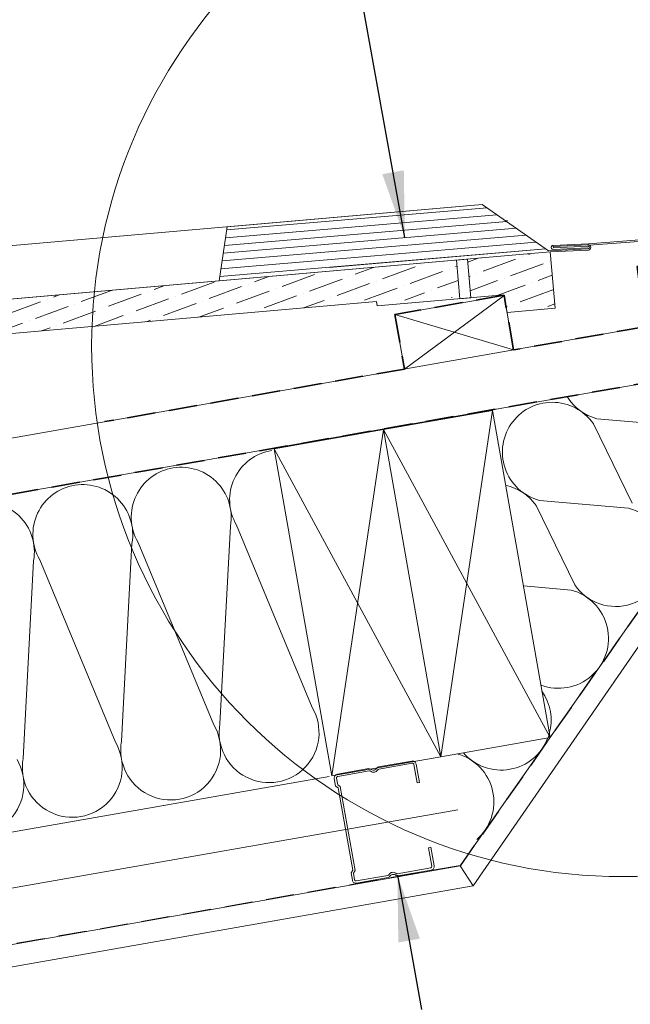
# Model space of a CAD drawing. Units: millimetres. Extents: x -23272466 to 44913, y -22484615 to 188.
# Drawn here: x -23271372 to -23271097, y -22484245 to -22483800 of the extents above; entities that cross this region are included whole.
import ezdxf

# ---------------------------------------------------------------- set-up
doc = ezdxf.new("R2010")
doc.units = ezdxf.units.MM
doc.linetypes.add('DASHED', pattern=[19.05, 12.7, -6.35])
doc.layers.get('0').update_dxf_attribs({"lineweight": 20})
for name, color, linetype, lineweight in [('KEYLITE BATTEN', 7, 'Continuous', 18), ('KEYLITE FELT-BREATHER MEMBRANE', 151, 'DASHED', 35), ('KEYLITE FLASHING', 7, 'Continuous', 18), ('KEYLITE IN VIEW', 253, 'Continuous', 5), ('KEYLITE INSULATION', 41, 'Continuous', 18), ('KEYLITE INTERNAL FINISH', 7, 'Continuous', 18), ('KEYLITE RAFTER-TRIMMER', 7, 'Continuous', 18), ('KEYLITE ROOF WINDOW FLASHING', 7, 'Continuous', 18), ('KEYLITE SLATE + TILE HATCH', 30, 'Continuous', 18), ('KEYLITE SLATES + TILES', 30, 'Continuous', 18), ('KEYLITE VAPOUR BARRIER', 1, 'DASHED', 30)]:
    doc.layers.add(name, color=color, linetype=linetype, lineweight=lineweight)
doc.layers.add('KEYLITE TEXT', color=7, linetype='Continuous', lineweight=18, true_color=0x3b3b3b)
doc.styles.get("Standard").update_dxf_attribs({"font": 'arial.ttf'})
doc.linetypes.add('BATTING', pattern='A,0.00254,-2.54,[134,ltypeshp.shx,S=2.54,R=0,X=-2.54,Y=0],-5.08,[134,ltypeshp.shx,S=2.54,R=180,X=2.54,Y=0],-2.54', length=10.16254)
doc.dimstyles.get("Standard").update_dxf_attribs({"dimtxt": 0.18, "dimasz": 0.18, "dimexe": 0.18, "dimexo": 0.0625, "dimgap": 0.09, "dimtad": 0, "dimtih": 1, "dimtoh": 1, "dimdec": 4, "dimzin": 0, "dimdsep": 46, "dimtxsty": 'Standard', "dimcen": 0.09, "dimadec": 0, "dimazin": 0, "dimtfac": 1, "dimtdec": 4, "dimtofl": 0, "dimtmove": 0, "dimatfit": 3, "dimfxl": 1, "dimtolj": 1, "dimtzin": 0, "dimarcsym": 0})
pattern_1 = [(20.27696, (-23272062.614, -22483719.846), (8.093695, 9.65316), [15.625, -3.125, 0, -3.125])]

msp = doc.modelspace()

# ---------------------------------------------------------------- hatches: boundary and pattern name
at = {"layer": 'KEYLITE SLATE + TILE HATCH'}
h = msp.add_hatch(dxfattribs=at)
h.set_pattern_fill('ANSI36', color=256, scale=50, angle=-24.72304, style=0)
h.set_pattern_definition(pattern_1)
h.paths.add_polyline_path([(-23271153.641, -22483924.568), (-23271152.106, -22483932.464), (-23271130.529, -22483930.576), (-23271132.752, -22483905.173), (-23271170.109, -22483908.446), (-23271168.584, -22483925.875)])
h = msp.add_hatch(dxfattribs=at)
h.set_pattern_fill('ANSI36', color=256, scale=50, angle=-24.72304, style=0)
h.set_pattern_definition(pattern_1)
h.paths.add_polyline_path([(-23271175.09, -22483908.882), (-23271531.226, -22483940.08), (-23271529.128, -22483964.054), (-23271511.761, -22483962.535, 0.1405181), (-23271510.217, -22483961.942), (-23271497.997, -22483952.732), (-23271488.035, -22483951.86), (-23271479.853, -22483958.725, 1.3504875), (-23271471.126, -22483955.368, -0.6757186), (-23271465.459, -22483952.343), (-23271459.783, -22483957.105, 0.1989045), (-23271457.593, -22483957.796, 0.2509906), (-23271454.917, -22483956.864), (-23271446.195, -22483948.2), (-23271211.096, -22483927.587), (-23271173.625, -22483925.618)])

# ---------------------------------------------------------------- linework, layer by layer
msp.add_lwpolyline([(-23271205.31, -22484187.347, -0.46291), (-23271202.271, -22484186.809, 0.2202292), (-23271201.586, -22484186.99), (-23271186.526, -22484184.321, 0.4142136), (-23271185.16, -22484182.366), (-23271186.631, -22484174.063), (-23271187.627, -22484174.239), (-23271186.156, -22484182.542, -0.4142136), (-23271186.703, -22484183.324), (-23271201.763, -22484185.993, -0.2202292), (-23271202.448, -22484185.812, 0.46291), (-23271205.486, -22484186.351, -0.2202292), (-23271206.068, -22484186.756), (-23271220.295, -22484189.277, -0.4142136), (-23271221.077, -22484188.731), (-23271221.6, -22484185.778), (-23271220.78, -22484184.605), (-23271227.514, -22484146.606), (-23271228.687, -22484145.786), (-23271229.21, -22484142.834, -0.4142136), (-23271228.664, -22484142.052), (-23271214.436, -22484139.531, -0.2202292), (-23271213.751, -22484139.712, 0.46291), (-23271210.713, -22484139.173, -0.2202292), (-23271210.132, -22484138.768), (-23271195.071, -22484136.099, -0.4142136), (-23271194.289, -22484136.646), (-23271192.818, -22484144.949), (-23271191.822, -22484144.772), (-23271193.293, -22484136.469, 0.4142136), (-23271195.248, -22484135.103), (-23271210.308, -22484137.771, 0.2202292), (-23271210.889, -22484138.177, -0.46291), (-23271213.928, -22484138.715, 0.2202292), (-23271214.613, -22484138.534), (-23271228.84, -22484141.056, 0.4142136), (-23271230.207, -22484143.01), (-23271229.61, -22484146.376), (-23271228.437, -22484147.195), (-23271221.85, -22484184.369), (-23271222.67, -22484185.542), (-23271222.073, -22484188.907, 0.4142136), (-23271220.118, -22484190.274), (-23271205.891, -22484187.753, 0.2202292)], format="xyb", close=True)
msp.add_circle((-23271099.934, -22483947.51), 239.812)
at = {"layer": 'KEYLITE BATTEN'}
for p, q in [((-23271153.607, -22483924.763), (-23271202.847, -22483933.445)), ((-23271153.607, -22483924.763), (-23271198.51, -22483958.04)), ((-23271149.265, -22483949.383), (-23271153.572, -22483924.958)), ((-23271202.847, -22483933.445), (-23271198.51, -22483958.04)), ((-23271202.847, -22483933.445), (-23271149.265, -22483949.383))]:
    msp.add_line(p, q, dxfattribs=at)
at = {"layer": 'KEYLITE FELT-BREATHER MEMBRANE'}
for points in [[(-23271044.35, -22483869.015), (-23271036.467, -22483893.266), (-23271093.486, -22483911.792), (-23271090.015, -22483938.967), (-23271149.265, -22483949.383), (-23271153.603, -22483924.762), (-23271202.847, -22483933.445), (-23271198.51, -22483958.04), (-23271333.746, -22483981.814)], [(-23271053.696, -22483907.315), (-23271045.034, -22483956.443), (-23272385.548, -22484192.101)]]:
    msp.add_lwpolyline(points, dxfattribs=at)
at = {"layer": 'KEYLITE FLASHING'}
for p, q in [((-23271161.252, -22483885.213), (-23271278.815, -22483895.2)), ((-23271156.782, -22483888.343), (-23271279.334, -22483898.754)), ((-23271282.18, -22483918.258), (-23271278.609, -22483893.792)), ((-23271148.106, -22483894.418), (-23271280.34, -22483905.651)), ((-23271152.312, -22483891.473), (-23271279.852, -22483902.308)), ((-23271143.636, -22483897.548), (-23271280.859, -22483909.205)), ((-23271115.514, -22483901.46), (-23271049.292, -22483896.504)), ((-23271114.976, -22483902.142), (-23271049.122, -22483897.183)), ((-23271134.696, -22483903.808), (-23271281.896, -22483916.312)), ((-23271139.166, -22483900.678), (-23271281.377, -22483912.759)), ((-23271134.696, -22483903.808), (-23271232.522, -22483912.118))]:
    msp.add_line(p, q, dxfattribs=at)
at = {"layer": 'KEYLITE FLASHING', "ltscale": 10}
msp.add_lwpolyline([(-23271278.609, -22483893.792), (-23271163.412, -22483883.701), (-23271133.558, -22483904.605)], dxfattribs=at)
at = {"layer": 'KEYLITE IN VIEW'}
msp.add_line((-23271133.558, -22483904.605), (-23271163.412, -22483883.701), dxfattribs=at)
msp.add_lwpolyline([(-23271531.226, -22483940.08), (-23271532.779, -22483922.331, -0.4141808), (-23271527.098, -22483915.56), (-23271163.412, -22483883.701)], format="xyb", dxfattribs=at)
at = {"layer": 'KEYLITE INSULATION'}
for p, q in [((-23271113.269, -22483982.764), (-23271095.796, -22484018.647)), ((-23271071.532, -22483983.994), (-23271111.665, -22483980.473)), ((-23271139.138, -22484019.708), (-23271121.664, -22484055.591)), ((-23271097.4, -22484020.939), (-23271137.533, -22484017.417)), ((-23271274.381, -22484028.494), (-23271240.176, -22484110.926)), ((-23271281.837, -22484118.272), (-23271277.136, -22484028.98)), ((-23271326.252, -22484126.103), (-23271321.551, -22484036.812)), ((-23271318.796, -22484036.326), (-23271284.591, -22484118.757)), ((-23271370.667, -22484133.935), (-23271365.966, -22484044.643)), ((-23271363.212, -22484044.157), (-23271329.006, -22484126.589)), ((-23271123.269, -22484057.883), (-23271144.878, -22484055.986)), ((-23272335.423, -22484335.902), (-23271232.595, -22484142.028))]:
    msp.add_line(p, q, dxfattribs=at)
at = {"layer": 'KEYLITE INSULATION', "linetype": 'BATTING', "ltscale": 2.4}
msp.add_line((-23272087.66, -22484317.714), (-23271174.404, -22484157.106), dxfattribs=at)
at = {"layer": 'KEYLITE INSULATION'}
for centre, start, end in [((-23271105.937, -22483958.662), 211.72873, 255.28508), ((-23271131.805, -22483995.606), 34.71492, 145.92028), ((-23271131.805, -22483995.606), 142.34195, 255.28508), ((-23271254.909, -22484017.122), 99.07972, 210.28508), ((-23271299.324, -22484024.954), 99.07972, 210.28508), ((-23271299.324, -22484024.954), 349.71492, 102.65805), ((-23271343.739, -22484032.785), 99.07972, 210.28508), ((-23271343.739, -22484032.785), 349.71492, 102.65805), ((-23271157.674, -22484032.55), 34.71492, 77.70347), ((-23271388.154, -22484040.617), 349.71492, 102.65805), ((-23271103.128, -22484042.749), 214.71492, 75.28508), ((-23271128.997, -22484079.693), 249.19927, 75.28508), ((-23271154.865, -22484116.637), 344.37608, 35.56502), ((-23271259.649, -22484122.298), 169.71492, 30.28508), ((-23271304.064, -22484130.129), 169.71492, 30.28508), ((-23271348.479, -22484137.961), 169.71492, 30.28508), ((-23271154.865, -22484116.637), 220.77698, 339.16412), ((-23271154.865, -22484116.637), 340.10175, 343.95827), ((-23271392.894, -22484145.793), 169.71492, 30.28508), ((-23271180.734, -22484153.581), 310.99065, 74.49928)]:
    msp.add_arc(centre, 22.55, start, end, dxfattribs=at)
at = {"layer": 'KEYLITE INTERNAL FINISH'}
for p, q in [((-23271003.155, -22483939.221), (-23271173.372, -22484182.383)), ((-23271167.558, -22484191.514), (-23270995.401, -22483941.959)), ((-23271173.372, -22484182.383), (-23271167.558, -22484191.514))]:
    msp.add_line(p, q, dxfattribs=at)
for points in [[(-23271167.558, -22484191.514), (-23271173.372, -22484182.383), (-23272042.774, -22484335.222)], [(-23271173.372, -22484182.383), (-23271167.558, -22484191.514), (-23271985.019, -22484335.222)]]:
    msp.add_lwpolyline(points, dxfattribs=at)
at = {"layer": 'KEYLITE RAFTER-TRIMMER'}
for p, q in [((-23271049.375, -22483931.823), (-23272385.548, -22484166.718)), ((-23271045.034, -22483956.443), (-23272385.548, -22484192.101))]:
    msp.add_line(p, q, dxfattribs=at)
for points in [[(-23271208.051, -22483985.413), (-23271182.08, -22484133.147), (-23271132.835, -22484124.49), (-23271158.807, -22483976.756), (-23271208.051, -22483985.413), (-23271132.835, -22484124.49), (-23271158.807, -22483976.756), (-23271182.08, -22484133.147)], [(-23271257.296, -22483994.07), (-23271231.325, -22484141.805), (-23271182.08, -22484133.147), (-23271208.051, -22483985.413), (-23271257.296, -22483994.07), (-23271182.08, -22484133.147), (-23271208.051, -22483985.413), (-23271231.325, -22484141.805)]]:
    msp.add_lwpolyline(points, dxfattribs=at)
at = {"layer": 'KEYLITE ROOF WINDOW FLASHING'}
for p, q in [((-23271115.586, -22483903.772), (-23271133.558, -22483904.605)), ((-23271131.35, -22483902.675), (-23271115.679, -22483901.949)), ((-23271131.35, -22483902.675), (-23271131.323, -22483903.274)), ((-23271115.712, -22483902.55), (-23271131.323, -22483903.273)), ((-23271115.513, -22483904.37), (-23271132.781, -22483905.17))]:
    msp.add_line(p, q, dxfattribs=at)
msp.add_lwpolyline([(-23271115.514, -22483901.46), (-23271131.391, -22483902.19, 1.0782109), (-23271131.307, -22483904.006), (-23271115.72, -22483903.289)], format="xyb", dxfattribs=at)
for centre, radius, start in [((-23271115.652, -22483903.163), 1.214, 276.53844), ((-23271115.652, -22483903.161), 0.614, 276.13062)]:
    msp.add_arc(centre, radius, start, 96.26383, dxfattribs=at)
at = {"layer": 'KEYLITE SLATES + TILES'}
msp.add_line((-23271132.752, -22483905.173), (-23271531.226, -22483940.08), dxfattribs=at)
at = {"layer": 'KEYLITE SLATES + TILES', "flags": 128}
msp.add_lwpolyline([(-23271153.641, -22483924.568), (-23271210.922, -22483929.579), (-23271211.096, -22483927.587), (-23271446.195, -22483948.2), (-23271454.917, -22483956.864, -0.1754619), (-23271456.77, -22483957.724), (-23271457.593, -22483957.796, -0.1989175), (-23271459.783, -22483957.105), (-23271465.459, -22483952.343, 0.4142152), (-23271470.336, -22483952.769), (-23271474.976, -22483958.299, -0.414216), (-23271479.853, -22483958.725), (-23271488.035, -22483951.86), (-23271497.997, -22483952.732), (-23271510.217, -22483961.942, -0.1405181), (-23271511.761, -22483962.535), (-23271529.128, -22483964.054), (-23271531.226, -22483940.08), (-23271132.752, -22483905.173), (-23271130.529, -22483930.576), (-23271152.106, -22483932.464), (-23271153.641, -22483924.568)], format="xyb", close=True, dxfattribs=at)
msp.add_lwpolyline([(-23271168.584, -22483925.875), (-23271170.109, -22483908.441), (-23271175.09, -22483908.877), (-23271173.565, -22483926.311), (-23271168.584, -22483925.875)], dxfattribs=at)
at = {"layer": 'KEYLITE SLATES + TILES'}
msp.add_point((-23271152.246, -22483891.112), dxfattribs=at)
msp.add_point((-23271152.246, -22483891.112), dxfattribs=at)
at = {"layer": 'KEYLITE VAPOUR BARRIER'}
msp.add_lwpolyline([(-23271003.155, -22483939.221), (-23271173.372, -22484182.383), (-23272042.774, -22484335.222)], dxfattribs=at)

# ---------------------------------------------------------------- leaders
at = {"layer": 'KEYLITE TEXT', "ltscale": 25.4}
for points in [[(-23271198.352, -22483898.686), (-23271238.327, -22483677.79)], [(-23271201.703, -22484186.663), (-23271190.922, -22484247.276)]]:
    msp.add_leader(points, dimstyle='Standard', override={"dimscale": 100, "dimasz": 0.3}, dxfattribs=at)

doc.saveas('drawing.dxf')
